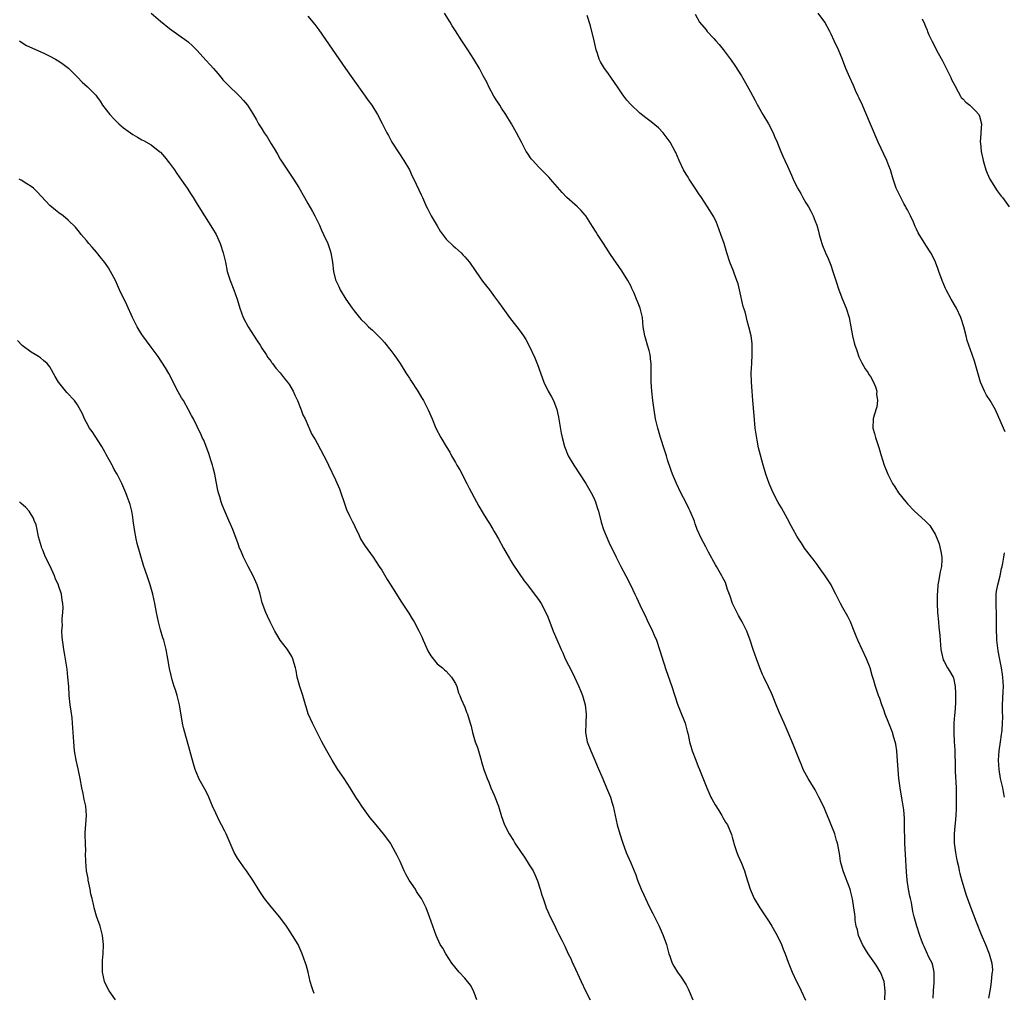
# Model space of a CAD drawing. Units: inches. Extents: x 2643000 to 2646000, y 1551019 to 1554000.
# Drawn here: x 2645612 to 2645826, y 1552062 to 1552274 of the extents above; entities that cross this region are included whole.
import ezdxf

# ---------------------------------------------------------------- set-up
doc = ezdxf.new("R2010")
doc.units = ezdxf.units.IN
doc.header["$MEASUREMENT"] = 0
doc.layers.add('LD26431551_10ft', color=133, linetype='Continuous')

msp = doc.modelspace()

# ---------------------------------------------------------------- linework, layer by layer
at = {"layer": 'LD26431551_10ft'}
for points, elevation in [([(2645641, 1552274.96), (2645643, 1552273.27), (2645645, 1552271.69), (2645647, 1552270.22), (2645648.74, 1552269), (2645649, 1552268.79), (2645649.93, 1552267.93), (2645651, 1552266.85), (2645652.82, 1552264.82), (2645653.79, 1552263.79), (2645654.51, 1552263), (2645655, 1552262.4), (2645656.21, 1552261), (2645656.55, 1552260.55), (2645657.53, 1552259.53), (2645660.13, 1552257), (2645661, 1552256.03), (2645661.89, 1552255), (2645663, 1552253.27), (2645663.84, 1552251.84), (2645664.26, 1552251), (2645665, 1552249.87), (2645665.51, 1552249), (2645666.14, 1552248.14), (2645667, 1552246.68), (2645667.66, 1552245.66), (2645668.39, 1552244.39), (2645669, 1552243.35), (2645671.88, 1552239), (2645673, 1552237.16), (2645674.23, 1552235), (2645675, 1552233.69), (2645675.97, 1552231.97), (2645676.5, 1552231), (2645677.49, 1552229), (2645677.94, 1552227.94), (2645678.4, 1552227), (2645679.3, 1552225), (2645679.75, 1552223.75), (2645679.99, 1552223), (2645680.33, 1552221), (2645680.55, 1552219), (2645681, 1552217.19), (2645681.05, 1552217), (2645681.69, 1552215.69), (2645681.98, 1552215), (2645683.2, 1552213), (2645684.57, 1552211), (2645685, 1552210.42), (2645686.17, 1552209), (2645686.57, 1552208.57), (2645687.59, 1552207.59), (2645688.16, 1552207), (2645689, 1552206.25), (2645690.62, 1552204.62), (2645691, 1552204.19), (2645691.59, 1552203.59), (2645693, 1552201.8), (2645693.66, 1552201), (2645694.19, 1552200.19), (2645695.03, 1552199), (2645696.26, 1552197), (2645696.53, 1552196.53), (2645697, 1552195.84), (2645697.32, 1552195.32), (2645698.82, 1552193), (2645699.63, 1552191.63), (2645700.04, 1552191), (2645701.09, 1552189), (2645701.67, 1552187.67), (2645701.92, 1552187), (2645702.75, 1552185), (2645703.79, 1552183), (2645704.99, 1552181), (2645705.77, 1552179.77), (2645706.17, 1552179), (2645707, 1552177.54), (2645707.29, 1552177), (2645707.93, 1552175.93), (2645709.46, 1552173), (2645709.97, 1552171.97), (2645711.59, 1552169), (2645712.08, 1552168.08), (2645713, 1552166.51), (2645713.92, 1552165), (2645714.35, 1552164.35), (2645715.11, 1552163.11), (2645715.38, 1552162.62), (2645716.33, 1552161), (2645717.39, 1552159), (2645718.7, 1552156.7), (2645719, 1552156.26), (2645719.47, 1552155.47), (2645721.89, 1552151.89), (2645722.61, 1552151), (2645723.63, 1552149.63), (2645724.16, 1552149), (2645724.5, 1552148.5), (2645725, 1552147.83), (2645725.55, 1552147), (2645726.6, 1552145), (2645727, 1552144.05), (2645728.16, 1552141), (2645729, 1552139.14), (2645729.94, 1552137), (2645730.28, 1552136.28), (2645730.81, 1552135), (2645732.21, 1552132.21), (2645732.84, 1552131), (2645733.76, 1552129), (2645734.1, 1552128.1), (2645734.55, 1552127), (2645735.14, 1552125), (2645735.34, 1552123), (2645735.24, 1552121), (2645735.21, 1552119), (2645735.59, 1552117), (2645736.36, 1552115), (2645737.23, 1552113), (2645737.74, 1552111.74), (2645738.93, 1552108.93), (2645739.78, 1552107), (2645740.6, 1552105), (2645741, 1552103.71), (2645741.2, 1552103), (2645741.62, 1552101), (2645742.07, 1552099), (2645742.63, 1552097), (2645743.19, 1552095.19), (2645744.04, 1552093), (2645744.34, 1552092.34), (2645745, 1552090.71), (2645746.11, 1552088.11), (2645746.5, 1552087), (2645747.28, 1552085), (2645747.83, 1552083.83), (2645748.18, 1552083), (2645749, 1552081.28), (2645749.78, 1552079.78), (2645750.15, 1552079), (2645751.15, 1552077), (2645752.07, 1552075), (2645752.74, 1552073), (2645753.3, 1552071), (2645753.49, 1552070.51), (2645754.02, 1552069), (2645754.36, 1552068.36), (2645755.17, 1552067), (2645755.94, 1552065.94), (2645756.73, 1552064.73), (2645757, 1552064.27), (2645757.44, 1552063.44), (2645758.48, 1552061)], 8920), ([(2645675, 1552274.33), (2645676.51, 1552272.51), (2645677.36, 1552271.36), (2645683.15, 1552263), (2645684.74, 1552260.74), (2645687.43, 1552257), (2645688.07, 1552256.07), (2645688.83, 1552255), (2645690.08, 1552253), (2645691.09, 1552251.09), (2645692.11, 1552249), (2645692.44, 1552248.44), (2645693.21, 1552247), (2645694.69, 1552244.69), (2645695.83, 1552243), (2645697, 1552241), (2645697.63, 1552239.63), (2645697.98, 1552239), (2645699.57, 1552235.57), (2645699.81, 1552235), (2645700.48, 1552233.52), (2645700.73, 1552233), (2645701, 1552232.49), (2645701.73, 1552231), (2645703, 1552228.88), (2645703.69, 1552227.69), (2645705, 1552226), (2645706.51, 1552224.51), (2645707, 1552224.11), (2645708.23, 1552223), (2645708.61, 1552222.61), (2645709, 1552222.18), (2645710.01, 1552221), (2645711.4, 1552219), (2645712.89, 1552216.89), (2645713.76, 1552215.76), (2645714.36, 1552215), (2645715.48, 1552213.48), (2645716.32, 1552212.32), (2645717.25, 1552211), (2645718.71, 1552209), (2645719.7, 1552207.7), (2645720.27, 1552207), (2645721, 1552206.03), (2645721.75, 1552205), (2645722.23, 1552204.23), (2645723, 1552202.83), (2645724.22, 1552200.22), (2645724.79, 1552198.79), (2645726.15, 1552195), (2645727.12, 1552193), (2645727.81, 1552191.81), (2645728.23, 1552191), (2645729, 1552189.05), (2645729.35, 1552187.35), (2645729.94, 1552183.94), (2645730.14, 1552183), (2645730.65, 1552181), (2645731.46, 1552179), (2645732.63, 1552177), (2645735.28, 1552173), (2645736.44, 1552171), (2645737, 1552169.88), (2645737.36, 1552169), (2645737.76, 1552167.76), (2645737.99, 1552167), (2645738.58, 1552164.58), (2645739.07, 1552163), (2645740.28, 1552160.28), (2645741.85, 1552157), (2645742.86, 1552155), (2645743.92, 1552153), (2645744.93, 1552151), (2645745.9, 1552149), (2645746.24, 1552148.24), (2645747, 1552146.69), (2645747.79, 1552145), (2645748.2, 1552144.2), (2645748.74, 1552143), (2645749, 1552142.48), (2645749.7, 1552141), (2645750.1, 1552140.1), (2645750.56, 1552139), (2645751.26, 1552137), (2645751.66, 1552135.66), (2645752.64, 1552132.64), (2645753.94, 1552129), (2645755.15, 1552125.15), (2645755.7, 1552123.7), (2645756.79, 1552121), (2645757.28, 1552119.28), (2645757.45, 1552118.55), (2645757.76, 1552117), (2645758.01, 1552116.01), (2645758.31, 1552115), (2645759.09, 1552113), (2645759.66, 1552111.66), (2645759.92, 1552111), (2645761.48, 1552107), (2645762.4, 1552105), (2645762.61, 1552104.61), (2645763.34, 1552103.34), (2645764.08, 1552102.08), (2645764.78, 1552101), (2645765, 1552100.59), (2645765.58, 1552099.58), (2645765.97, 1552099), (2645766.85, 1552096.85), (2645767, 1552096.29), (2645767.31, 1552095.31), (2645767.38, 1552095), (2645767.53, 1552094.47), (2645768.01, 1552093), (2645768.29, 1552092.29), (2645769, 1552090.65), (2645769.66, 1552089), (2645769.97, 1552087.97), (2645770.9, 1552085), (2645771.79, 1552083), (2645772.98, 1552081), (2645775, 1552077.93), (2645775.59, 1552077), (2645776.74, 1552075), (2645777.69, 1552073), (2645778.03, 1552072.03), (2645778.5, 1552071), (2645779.17, 1552069.17), (2645779.73, 1552067.73), (2645780.04, 1552067), (2645780.97, 1552065), (2645781.66, 1552063.66), (2645781.96, 1552063), (2645782.93, 1552060.93)], 8910), ([(2645800.12, 1552061), (2645800.22, 1552063), (2645799.94, 1552065), (2645799.17, 1552067), (2645799.11, 1552067.11), (2645798.35, 1552068.35), (2645797.93, 1552069), (2645796.52, 1552071), (2645795.95, 1552071.95), (2645795.27, 1552073), (2645795, 1552073.66), (2645794.39, 1552075), (2645794.18, 1552076.18), (2645793.91, 1552077), (2645793.69, 1552078.31), (2645793.65, 1552079), (2645793.58, 1552079.58), (2645793.39, 1552081), (2645793.1, 1552082.9), (2645792.65, 1552084.65), (2645792.58, 1552085), (2645791.61, 1552087.61), (2645791.06, 1552089), (2645790.53, 1552091), (2645790.34, 1552092.34), (2645790.06, 1552093.94), (2645789.84, 1552095), (2645789.61, 1552095.61), (2645789.25, 1552097), (2645788.49, 1552099), (2645788.04, 1552100.04), (2645787.46, 1552101.46), (2645787, 1552102.55), (2645786.22, 1552104.22), (2645785.82, 1552105), (2645785, 1552106.55), (2645784.09, 1552108.09), (2645783.5, 1552109), (2645782.43, 1552111), (2645782.01, 1552112.01), (2645781.58, 1552113), (2645780.29, 1552116.29), (2645779.18, 1552119), (2645778.3, 1552121), (2645777.26, 1552123.26), (2645776.67, 1552124.67), (2645775.73, 1552127), (2645775.51, 1552127.51), (2645774.87, 1552128.87), (2645773.84, 1552131), (2645773.58, 1552131.58), (2645773, 1552132.99), (2645772.26, 1552135), (2645771.54, 1552137), (2645770.89, 1552139), (2645770.16, 1552141), (2645769.18, 1552143), (2645768.37, 1552144.37), (2645767.08, 1552147), (2645766.58, 1552148.58), (2645765.98, 1552150.01), (2645765.7, 1552151), (2645765.53, 1552151.53), (2645765, 1552152.56), (2645764.86, 1552152.86), (2645764.76, 1552153), (2645763.59, 1552155), (2645763.36, 1552155.36), (2645761.9, 1552158.1), (2645761.26, 1552159.26), (2645760.35, 1552161), (2645759.44, 1552163), (2645759, 1552164.22), (2645758.8, 1552164.8), (2645757.89, 1552167), (2645757.57, 1552167.57), (2645757, 1552168.83), (2645755.9, 1552171), (2645754.92, 1552173), (2645754.06, 1552175), (2645753.78, 1552175.78), (2645753, 1552178.11), (2645752.74, 1552179), (2645752.3, 1552180.3), (2645751.43, 1552183), (2645750.86, 1552185), (2645750.41, 1552187), (2645750.07, 1552189), (2645749.78, 1552191), (2645749.55, 1552193), (2645749.44, 1552195), (2645749.45, 1552197), (2645749.43, 1552199), (2645749.4, 1552199.4), (2645749.21, 1552201), (2645749, 1552201.83), (2645748.66, 1552203), (2645748.27, 1552204.27), (2645748.03, 1552205), (2645747.73, 1552207), (2645747.56, 1552209), (2645747.06, 1552211), (2645746.44, 1552212.44), (2645746.26, 1552213), (2645745.73, 1552214.27), (2645745.28, 1552215.28), (2645745, 1552215.85), (2645744.38, 1552217), (2645743.1, 1552219.1), (2645740.64, 1552222.64), (2645739.08, 1552225), (2645737.8, 1552227), (2645737.51, 1552227.51), (2645736.74, 1552228.74), (2645735.26, 1552231), (2645735.15, 1552231.15), (2645734.22, 1552232.22), (2645733.46, 1552233), (2645731.17, 1552235), (2645730.1, 1552236.1), (2645727.63, 1552239), (2645727.33, 1552239.33), (2645725, 1552241.68), (2645723.78, 1552243), (2645723.42, 1552243.42), (2645722.59, 1552244.59), (2645722.35, 1552245), (2645721.29, 1552247), (2645720.26, 1552249), (2645719.13, 1552251), (2645717.91, 1552253), (2645717, 1552254.4), (2645716.59, 1552255), (2645715.98, 1552255.98), (2645715.3, 1552257), (2645714.23, 1552259), (2645713.84, 1552259.84), (2645713, 1552261.41), (2645712.2, 1552263), (2645710.97, 1552265.03), (2645709.7, 1552267), (2645708.39, 1552269), (2645707, 1552271.17), (2645706.27, 1552272.27), (2645705.82, 1552273), (2645704.61, 1552275)], 8900), ([(2645810.63, 1552061.37), (2645810.64, 1552063), (2645810.8, 1552064.8), (2645810.84, 1552067), (2645810.51, 1552068.51), (2645810.35, 1552069), (2645809.69, 1552070.31), (2645808.61, 1552072.61), (2645808.41, 1552073), (2645808.05, 1552073.95), (2645807.68, 1552075), (2645807.02, 1552077), (2645806.44, 1552079), (2645806.19, 1552080.19), (2645805.86, 1552082.14), (2645805.67, 1552083), (2645805.51, 1552083.51), (2645805.25, 1552085), (2645804.96, 1552086.96), (2645804.8, 1552088.8), (2645804.58, 1552092.58), (2645804.48, 1552095), (2645804.47, 1552096.47), (2645804.4, 1552097.6), (2645804.4, 1552099), (2645804.37, 1552100.37), (2645804.22, 1552102.22), (2645803.98, 1552103.98), (2645803.51, 1552106.49), (2645803.15, 1552109), (2645802.98, 1552111), (2645802.88, 1552112.88), (2645802.72, 1552115), (2645802.48, 1552116.48), (2645802.38, 1552117), (2645802.08, 1552117.92), (2645801.77, 1552119), (2645801.57, 1552119.57), (2645800.99, 1552121.01), (2645800.22, 1552123), (2645799.91, 1552123.91), (2645799.46, 1552125), (2645799, 1552126.36), (2645798.76, 1552127), (2645798.33, 1552128.33), (2645798.07, 1552129), (2645797.71, 1552130.29), (2645797.37, 1552131.37), (2645796.95, 1552133), (2645796.17, 1552135), (2645794.23, 1552139), (2645793.87, 1552139.87), (2645793.48, 1552141), (2645792.69, 1552143), (2645792.12, 1552144.12), (2645791, 1552146.01), (2645790.47, 1552147), (2645789.52, 1552149), (2645789, 1552149.97), (2645788.47, 1552151), (2645787.16, 1552153), (2645785.72, 1552155), (2645785.43, 1552155.43), (2645785, 1552155.98), (2645784.58, 1552156.58), (2645784.22, 1552157), (2645782.69, 1552159), (2645782.03, 1552160.03), (2645781.36, 1552161), (2645781, 1552161.6), (2645780.25, 1552163), (2645779.83, 1552163.83), (2645779, 1552165.32), (2645777.73, 1552167.73), (2645777, 1552168.91), (2645775.87, 1552171), (2645775, 1552173), (2645774.34, 1552175), (2645774.04, 1552176.04), (2645773.74, 1552177), (2645773.15, 1552179.15), (2645772.75, 1552180.75), (2645772.41, 1552182.41), (2645772.13, 1552184.13), (2645772.02, 1552185), (2645771.75, 1552187.75), (2645771.47, 1552191), (2645771.31, 1552193), (2645771.18, 1552195), (2645771.15, 1552197), (2645771.24, 1552199), (2645771.37, 1552201), (2645771.35, 1552202.65), (2645771.36, 1552203), (2645771.34, 1552203.34), (2645771.1, 1552205), (2645770.64, 1552207), (2645770.24, 1552208.24), (2645770.08, 1552209), (2645769.79, 1552210.21), (2645769.4, 1552211.4), (2645768.63, 1552215), (2645768.28, 1552216.28), (2645768.05, 1552217), (2645767.43, 1552218.57), (2645767.22, 1552219.22), (2645766.66, 1552220.66), (2645766.51, 1552221), (2645765.86, 1552223), (2645765.25, 1552225), (2645764.57, 1552227), (2645763.82, 1552229), (2645763.58, 1552229.58), (2645763, 1552230.81), (2645762.91, 1552231), (2645762.19, 1552232.19), (2645761.68, 1552233), (2645761, 1552233.98), (2645760.32, 1552235), (2645759.81, 1552235.81), (2645758.98, 1552237.02), (2645757.69, 1552239), (2645757.43, 1552239.43), (2645757, 1552240.06), (2645756.44, 1552241), (2645755.49, 1552243), (2645754.78, 1552244.78), (2645754.67, 1552245), (2645753.54, 1552247), (2645753.33, 1552247.33), (2645752.46, 1552248.46), (2645752.01, 1552249), (2645751, 1552250.12), (2645749.44, 1552251.44), (2645748.28, 1552252.28), (2645747, 1552253.27), (2645745, 1552255.16), (2645744.15, 1552256.15), (2645743.51, 1552257), (2645743, 1552257.71), (2645742.16, 1552259), (2645740.87, 1552260.87), (2645740.02, 1552262.02), (2645739.29, 1552263), (2645738.45, 1552264.45), (2645738.16, 1552265), (2645737.8, 1552266.2), (2645737.54, 1552267), (2645737.11, 1552269), (2645736.25, 1552272.25), (2645735.53, 1552274.47)], 8890), ([(2645759, 1552274.73), (2645759.95, 1552273), (2645761.34, 1552271.34), (2645761.6, 1552271), (2645763, 1552269.52), (2645763.43, 1552269), (2645764.19, 1552268.19), (2645765.08, 1552267.08), (2645766.8, 1552264.8), (2645767.61, 1552263.61), (2645769, 1552261.42), (2645769.91, 1552259.91), (2645771, 1552257.89), (2645771.46, 1552257), (2645772.02, 1552256.02), (2645772.52, 1552255), (2645772.7, 1552254.7), (2645773.69, 1552253), (2645774.9, 1552251), (2645775.93, 1552249), (2645776.22, 1552248.22), (2645776.76, 1552247), (2645776.82, 1552246.82), (2645777.54, 1552245), (2645777.96, 1552243.96), (2645778.44, 1552243), (2645779, 1552241.78), (2645779.86, 1552239.86), (2645780.22, 1552239), (2645781, 1552237.35), (2645781.17, 1552237), (2645781.86, 1552235.86), (2645782.33, 1552235), (2645783, 1552233.87), (2645783.55, 1552233), (2645784.06, 1552232.06), (2645784.6, 1552231), (2645785, 1552229.91), (2645785.36, 1552229), (2645785.74, 1552227.74), (2645785.89, 1552227), (2645786.21, 1552225.79), (2645786.45, 1552225), (2645786.61, 1552224.61), (2645787.25, 1552223), (2645787.81, 1552221.81), (2645788.37, 1552220.37), (2645788.84, 1552219), (2645789.46, 1552217), (2645790.12, 1552215), (2645790.91, 1552212.91), (2645791.71, 1552211), (2645792.37, 1552209), (2645792.74, 1552207), (2645793.08, 1552205), (2645793.47, 1552203.47), (2645793.61, 1552203), (2645793.97, 1552202.03), (2645794.49, 1552200.49), (2645795, 1552199.47), (2645795.15, 1552199.15), (2645795.84, 1552197.84), (2645796.47, 1552197), (2645796.65, 1552196.65), (2645797, 1552196.22), (2645797.69, 1552195), (2645798.08, 1552193.92), (2645798.36, 1552193), (2645798.34, 1552192.34), (2645798.53, 1552191), (2645798.41, 1552189.59), (2645797.78, 1552187.78), (2645797.59, 1552187), (2645797.51, 1552185), (2645797.87, 1552183.87), (2645798.06, 1552183), (2645798.56, 1552181.44), (2645798.79, 1552180.79), (2645799, 1552180.06), (2645799.26, 1552179.26), (2645799.96, 1552177), (2645800.75, 1552175), (2645801, 1552174.56), (2645801.76, 1552173), (2645802.26, 1552172.26), (2645803.07, 1552171), (2645804.65, 1552169), (2645805, 1552168.62), (2645806.57, 1552167), (2645808.89, 1552164.89), (2645809.87, 1552163.87), (2645811, 1552162.02), (2645811.44, 1552161), (2645811.89, 1552159.89), (2645812.28, 1552158.28), (2645812.46, 1552157), (2645812.46, 1552156.46), (2645812.39, 1552155), (2645812.14, 1552153.86), (2645811.78, 1552151.78), (2645811.6, 1552151), (2645811.5, 1552149.5), (2645811.44, 1552149), (2645811.47, 1552147), (2645811.57, 1552145), (2645811.74, 1552143), (2645811.86, 1552141.86), (2645812.03, 1552140.03), (2645812.1, 1552139), (2645812.29, 1552137), (2645812.38, 1552136.38), (2645812.79, 1552134.79), (2645813, 1552134.37), (2645813.73, 1552133), (2645814.2, 1552132.2), (2645814.95, 1552131), (2645815, 1552130.85), (2645815.4, 1552129), (2645815.47, 1552127.47), (2645815.47, 1552127), (2645815.42, 1552125.42), (2645815.27, 1552123.27), (2645815.22, 1552122.78), (2645815.11, 1552121), (2645815.08, 1552118.92), (2645815.16, 1552117), (2645815.26, 1552115.26), (2645815.38, 1552111.38), (2645815.39, 1552110.61), (2645815.59, 1552107), (2645815.59, 1552105.6), (2645815.61, 1552105), (2645815.57, 1552103.57), (2645815.56, 1552102.44), (2645815.5, 1552101), (2645815.37, 1552099.37), (2645815.33, 1552098.67), (2645815.17, 1552097), (2645815.18, 1552095), (2645815.44, 1552093), (2645815.68, 1552091.68), (2645815.82, 1552091), (2645816.07, 1552089.93), (2645816.26, 1552089), (2645816.4, 1552088.4), (2645816.83, 1552086.83), (2645817.73, 1552083.73), (2645818.73, 1552081), (2645819.94, 1552077.94), (2645821, 1552075.21), (2645821.95, 1552073), (2645822.75, 1552071), (2645823.35, 1552069), (2645823.48, 1552067.48), (2645823.42, 1552067), (2645823.33, 1552066.67), (2645823.18, 1552065), (2645823, 1552063.78), (2645822.57, 1552061.43)], 8880), ([(2645826.23, 1552184.23), (2645825.83, 1552185), (2645824.09, 1552189), (2645822.94, 1552191), (2645822.18, 1552192.18), (2645821.75, 1552193), (2645820.89, 1552195), (2645820.45, 1552196.45), (2645820.3, 1552197), (2645819.99, 1552197.99), (2645819.73, 1552199), (2645819.53, 1552199.53), (2645819.03, 1552201), (2645818.31, 1552203), (2645818, 1552204), (2645817.73, 1552205), (2645817.25, 1552207), (2645816.6, 1552209), (2645815.65, 1552211), (2645814.52, 1552213), (2645813.44, 1552215), (2645813.3, 1552215.3), (2645812.56, 1552217), (2645811.85, 1552219), (2645811.61, 1552219.61), (2645811.11, 1552221), (2645811, 1552221.21), (2645810.07, 1552223), (2645809, 1552224.66), (2645808.76, 1552225), (2645807.53, 1552227), (2645807.35, 1552227.35), (2645807, 1552228.16), (2645806.72, 1552228.72), (2645806.31, 1552229.69), (2645805.71, 1552231), (2645805.44, 1552231.44), (2645805, 1552232.31), (2645804.75, 1552232.75), (2645804.65, 1552233), (2645804.26, 1552233.74), (2645803.55, 1552235), (2645802.72, 1552236.72), (2645802.6, 1552237), (2645801.89, 1552239), (2645801.31, 1552241), (2645801, 1552241.89), (2645800.58, 1552243), (2645798.64, 1552247), (2645795.8, 1552253.8), (2645795.24, 1552255), (2645794.57, 1552256.57), (2645794.35, 1552257), (2645793.77, 1552258.23), (2645793.3, 1552259.3), (2645792.5, 1552261), (2645791.66, 1552263), (2645790.94, 1552264.94), (2645790.09, 1552267), (2645789.16, 1552269), (2645788.45, 1552270.45), (2645788.19, 1552271), (2645787.08, 1552273), (2645785.69, 1552275)], 8870), ([(2645808.23, 1552273.77), (2645808.7, 1552272.7), (2645809, 1552271.95), (2645809.28, 1552271.28), (2645809.39, 1552271), (2645809.69, 1552270.31), (2645810.28, 1552269), (2645811.69, 1552266.31), (2645812.62, 1552264.62), (2645814.46, 1552261), (2645814.6, 1552260.6), (2645815.28, 1552259.28), (2645816.05, 1552257.95), (2645816.52, 1552257), (2645816.69, 1552256.69), (2645817, 1552256.38), (2645817.67, 1552255.67), (2645818.55, 1552255), (2645819.81, 1552253.81), (2645820.5, 1552253), (2645820.64, 1552252.64), (2645821.05, 1552251), (2645820.91, 1552249.09), (2645820.92, 1552248.92), (2645820.79, 1552247), (2645820.83, 1552246.83), (2645820.99, 1552245), (2645821.38, 1552243.38), (2645821.43, 1552243), (2645822.05, 1552241), (2645822.32, 1552240.32), (2645822.91, 1552239), (2645824.46, 1552236.46), (2645825.33, 1552235.33), (2645825.64, 1552235), (2645827.08, 1552233)], 8860), ([(2645612.44, 1552269), (2645612.73, 1552268.73), (2645613.97, 1552267.97), (2645617.69, 1552266.31), (2645619, 1552265.68), (2645620.26, 1552265), (2645621, 1552264.58), (2645621.94, 1552263.94), (2645623.05, 1552263.05), (2645625, 1552261.07), (2645626.04, 1552260.04), (2645627.21, 1552259), (2645629, 1552257.19), (2645629.15, 1552257), (2645629.91, 1552255.91), (2645630.48, 1552255), (2645632.01, 1552253), (2645633, 1552251.98), (2645634.02, 1552251), (2645635, 1552250.14), (2645637, 1552248.66), (2645638.07, 1552248.07), (2645639, 1552247.53), (2645639.35, 1552247.35), (2645641, 1552246.42), (2645642.9, 1552244.9), (2645643, 1552244.81), (2645643.86, 1552243.86), (2645645, 1552242.49), (2645646.06, 1552241), (2645646.43, 1552240.43), (2645647.24, 1552239.24), (2645648.82, 1552237), (2645649.67, 1552235.67), (2645650.14, 1552235), (2645651, 1552233.54), (2645652.55, 1552231), (2645654.31, 1552228.31), (2645655.1, 1552227), (2645655.97, 1552225), (2645656.64, 1552223), (2645657.11, 1552221), (2645657.49, 1552219), (2645658.12, 1552217), (2645658.95, 1552215), (2645659.68, 1552213), (2645660.26, 1552211), (2645660.97, 1552209), (2645662.03, 1552207), (2645663.96, 1552203.96), (2645664.61, 1552203), (2645665, 1552202.36), (2645665.92, 1552201), (2645666.32, 1552200.32), (2645667, 1552199.43), (2645667.17, 1552199.17), (2645667.33, 1552199), (2645668.03, 1552198.03), (2645669, 1552196.97), (2645669.84, 1552195.84), (2645670.56, 1552195), (2645671, 1552194.39), (2645671.82, 1552193), (2645672.18, 1552192.18), (2645672.77, 1552191), (2645673.56, 1552189), (2645673.92, 1552187.92), (2645674.38, 1552187), (2645675.17, 1552185.17), (2645675.27, 1552185), (2645675.8, 1552183.8), (2645676.3, 1552183), (2645676.55, 1552182.55), (2645677, 1552181.75), (2645678.46, 1552179), (2645679, 1552177.94), (2645679.44, 1552177), (2645681, 1552173.81), (2645681.83, 1552171.83), (2645682.12, 1552171), (2645682.85, 1552168.85), (2645683.37, 1552167.37), (2645683.98, 1552165.98), (2645684.52, 1552165), (2645684.66, 1552164.66), (2645685, 1552164), (2645685.31, 1552163.31), (2645685.93, 1552162.07), (2645686.41, 1552161), (2645686.61, 1552160.61), (2645687, 1552160.03), (2645687.38, 1552159.38), (2645689.12, 1552157), (2645690.48, 1552155), (2645691, 1552154.21), (2645692.21, 1552152.21), (2645693, 1552150.97), (2645695.28, 1552147.28), (2645696.86, 1552144.86), (2645697.64, 1552143.64), (2645698.02, 1552143), (2645699.07, 1552141.07), (2645699.72, 1552139.72), (2645700.01, 1552139), (2645700.77, 1552137.23), (2645701, 1552136.74), (2645701.66, 1552135.66), (2645703, 1552133.87), (2645704.18, 1552133), (2645704.6, 1552132.6), (2645705, 1552132.32), (2645706.17, 1552131), (2645707, 1552129.66), (2645707.26, 1552129), (2645707.63, 1552127.63), (2645707.92, 1552127), (2645708.2, 1552126.2), (2645709, 1552124.48), (2645709.4, 1552123.4), (2645709.59, 1552123), (2645710.21, 1552121), (2645710.38, 1552120.38), (2645710.66, 1552119), (2645711.29, 1552117), (2645711.76, 1552115.76), (2645712.01, 1552115), (2645712.58, 1552113), (2645712.66, 1552112.66), (2645713.13, 1552111), (2645713.84, 1552109), (2645714.21, 1552108.21), (2645714.7, 1552107), (2645715.39, 1552105.39), (2645716.3, 1552103), (2645717, 1552100.81), (2645717.64, 1552099), (2645718.63, 1552097), (2645719.56, 1552095.56), (2645719.88, 1552095), (2645721.21, 1552093), (2645721.95, 1552091.95), (2645723, 1552090.34), (2645723.82, 1552089), (2645724.23, 1552088.23), (2645724.81, 1552086.81), (2645725.4, 1552085), (2645725.76, 1552083.76), (2645726, 1552083), (2645726.52, 1552081.48), (2645726.67, 1552081), (2645727, 1552080.21), (2645727.55, 1552079), (2645728.08, 1552077.92), (2645728.71, 1552076.71), (2645729, 1552076.09), (2645729.37, 1552075.37), (2645730.04, 1552073.96), (2645730.69, 1552072.69), (2645731.47, 1552071), (2645731.98, 1552069.98), (2645732.41, 1552069), (2645732.61, 1552068.61), (2645734.24, 1552065), (2645735.21, 1552063), (2645736.23, 1552061)], 8930), ([(2645711.65, 1552061), (2645710.89, 1552063), (2645710.23, 1552064.23), (2645709, 1552065.73), (2645707.77, 1552067), (2645706.22, 1552069), (2645704.87, 1552071), (2645704.22, 1552072.22), (2645703.68, 1552073), (2645702.78, 1552075), (2645701.39, 1552079), (2645700.63, 1552081), (2645699.62, 1552083), (2645699.36, 1552083.36), (2645698.56, 1552084.56), (2645698.3, 1552085), (2645696.97, 1552086.97), (2645696.25, 1552088.25), (2645695.88, 1552089), (2645694.98, 1552091), (2645694.33, 1552092.33), (2645694, 1552093), (2645693, 1552094.87), (2645692.92, 1552095), (2645692.09, 1552096.08), (2645691.42, 1552097), (2645689.4, 1552099.4), (2645688.53, 1552100.53), (2645686.72, 1552103), (2645686.05, 1552104.05), (2645685.39, 1552105), (2645684.15, 1552107), (2645682.86, 1552109), (2645681.5, 1552111), (2645680.22, 1552113), (2645679.08, 1552115), (2645678.04, 1552117), (2645677.03, 1552119), (2645676, 1552121), (2645675.06, 1552123.06), (2645674.59, 1552124.59), (2645674.49, 1552125), (2645673.9, 1552127), (2645673.68, 1552127.68), (2645673.21, 1552129), (2645672.67, 1552131), (2645672.43, 1552132.43), (2645672.31, 1552133), (2645672.03, 1552133.97), (2645671.75, 1552135), (2645671.5, 1552135.5), (2645670.59, 1552137), (2645669, 1552139.04), (2645668.26, 1552140.26), (2645667.83, 1552141), (2645666.81, 1552143), (2645666.26, 1552144.26), (2645665.9, 1552145), (2645665.1, 1552147.1), (2645664.68, 1552148.68), (2645664.62, 1552149), (2645664.48, 1552149.52), (2645664.01, 1552151), (2645663.09, 1552153), (2645662.04, 1552155), (2645661.71, 1552155.71), (2645661.02, 1552157), (2645660.45, 1552158.45), (2645660.19, 1552159), (2645659.88, 1552159.88), (2645658.71, 1552163), (2645658.17, 1552164.17), (2645657.85, 1552165), (2645656.99, 1552166.99), (2645656.4, 1552168.4), (2645656.2, 1552169), (2645655.9, 1552170.1), (2645655.61, 1552171), (2645655.47, 1552171.47), (2645654.78, 1552175), (2645654.42, 1552176.42), (2645654.3, 1552177), (2645653.95, 1552178.05), (2645653.52, 1552179.52), (2645652.9, 1552181), (2645652.41, 1552182.41), (2645652.08, 1552183), (2645651.8, 1552183.8), (2645651.15, 1552185), (2645651, 1552185.33), (2645650.15, 1552187), (2645649.74, 1552187.74), (2645649.12, 1552189), (2645647.98, 1552191), (2645647.6, 1552191.6), (2645646.88, 1552192.88), (2645644.84, 1552196.84), (2645644.11, 1552198.11), (2645643.32, 1552199.32), (2645642.52, 1552200.52), (2645641, 1552202.53), (2645639.96, 1552203.96), (2645639.18, 1552205), (2645639, 1552205.28), (2645637.96, 1552207), (2645636.95, 1552209), (2645635.73, 1552211.73), (2645634.15, 1552215), (2645633.23, 1552217), (2645632.17, 1552219), (2645631.74, 1552219.74), (2645630.92, 1552220.92), (2645630.21, 1552221.79), (2645629.15, 1552223.15), (2645628.24, 1552224.24), (2645627.51, 1552225), (2645627, 1552225.68), (2645625.84, 1552227), (2645625.48, 1552227.48), (2645624.58, 1552228.58), (2645623, 1552230.06), (2645621.92, 1552231), (2645621, 1552231.65), (2645620.24, 1552232.24), (2645619, 1552233.31), (2645616.27, 1552236.27), (2645615.5, 1552237), (2645615, 1552237.38), (2645614, 1552238), (2645612.79, 1552238.79), (2645612.4, 1552239)], 8940), ([(2645676.38, 1552062.38), (2645676.1, 1552063), (2645675.82, 1552063.82), (2645675.48, 1552065), (2645675.05, 1552067), (2645674.61, 1552068.61), (2645674.48, 1552069), (2645673.75, 1552071), (2645673.53, 1552071.53), (2645672.88, 1552073), (2645671.67, 1552075), (2645670.61, 1552076.61), (2645670.34, 1552077), (2645668.94, 1552078.94), (2645667, 1552081.2), (2645665.57, 1552083), (2645664.56, 1552084.56), (2645663.07, 1552087), (2645661.67, 1552089), (2645661, 1552089.9), (2645660.23, 1552091), (2645659.74, 1552091.74), (2645659, 1552093), (2645658.12, 1552095), (2645657.29, 1552097), (2645657, 1552097.59), (2645656.28, 1552099), (2645655.81, 1552099.81), (2645655, 1552101.49), (2645654.33, 1552103), (2645653.93, 1552103.93), (2645653.52, 1552105), (2645653, 1552106.06), (2645651.35, 1552109), (2645651.24, 1552109.24), (2645650.54, 1552111), (2645650.19, 1552112.19), (2645648.82, 1552117.18), (2645648.01, 1552120.01), (2645647.8, 1552121), (2645647.12, 1552125), (2645646.63, 1552127), (2645646.27, 1552128.27), (2645645.99, 1552129), (2645645.56, 1552130.44), (2645645.33, 1552131.33), (2645645, 1552132.89), (2645644.63, 1552135), (2645644.25, 1552137), (2645643.72, 1552139), (2645643.53, 1552139.53), (2645643, 1552141.3), (2645642.57, 1552143), (2645642.14, 1552145), (2645641.77, 1552147), (2645641.34, 1552149), (2645640.76, 1552151), (2645640.32, 1552152.32), (2645639.6, 1552154.4), (2645639.42, 1552155), (2645637.99, 1552159.99), (2645637.75, 1552161), (2645637.36, 1552163), (2645637.11, 1552165), (2645637, 1552165.72), (2645636.78, 1552167), (2645636.42, 1552168.42), (2645636.23, 1552169), (2645635.79, 1552170.21), (2645635.52, 1552171), (2645634.63, 1552173), (2645634.27, 1552173.73), (2645633.6, 1552175), (2645633, 1552176.05), (2645632.67, 1552176.67), (2645632.51, 1552177), (2645631.27, 1552179.27), (2645631, 1552179.71), (2645630.29, 1552181), (2645628.24, 1552184.24), (2645627.64, 1552185), (2645627, 1552186.23), (2645626.52, 1552187), (2645626.1, 1552188.1), (2645625, 1552190.07), (2645624.38, 1552191), (2645622.74, 1552192.74), (2645621, 1552194.87), (2645620.9, 1552195), (2645620.2, 1552196.2), (2645619, 1552198.31), (2645618.42, 1552199), (2645617.65, 1552199.65), (2645617, 1552200.26), (2645616.56, 1552200.56), (2645615.86, 1552201), (2645615, 1552201.45), (2645613, 1552202.89), (2645611.98, 1552203.98)], 8950), ([(2645633.26, 1552061), (2645631.88, 1552063), (2645630.91, 1552064.91), (2645630.87, 1552065), (2645630.48, 1552067), (2645630.46, 1552068.46), (2645630.43, 1552069), (2645630.44, 1552069.56), (2645630.58, 1552071), (2645630.67, 1552073), (2645630.45, 1552075), (2645629.91, 1552077), (2645629.15, 1552079.15), (2645628.65, 1552081), (2645628.58, 1552081.42), (2645628.2, 1552083), (2645627.95, 1552083.95), (2645627.78, 1552085), (2645627.35, 1552087), (2645627.31, 1552087.31), (2645626.99, 1552089), (2645626.83, 1552091), (2645626.79, 1552092.79), (2645626.81, 1552093.19), (2645626.74, 1552095), (2645626.71, 1552096.71), (2645626.72, 1552097.28), (2645626.99, 1552101), (2645626.83, 1552103), (2645626.5, 1552104.5), (2645626.25, 1552105.75), (2645625.97, 1552107), (2645625.6, 1552109), (2645625.15, 1552111.15), (2645624.73, 1552113), (2645624.4, 1552115), (2645624.2, 1552117), (2645624.08, 1552119), (2645624, 1552120), (2645623.94, 1552121), (2645623.84, 1552122.16), (2645623.62, 1552123.62), (2645623.45, 1552125), (2645623.25, 1552127), (2645623.12, 1552129), (2645622.96, 1552131), (2645622.75, 1552132.75), (2645622.21, 1552136.21), (2645622.06, 1552137), (2645621.69, 1552139.69), (2645621.63, 1552141), (2645621.74, 1552142.26), (2645621.7, 1552143), (2645621.71, 1552143.71), (2645621.87, 1552145), (2645621.92, 1552146.08), (2645621.87, 1552147), (2645621.72, 1552147.72), (2645621.54, 1552149), (2645621, 1552150.66), (2645620.9, 1552150.9), (2645620.87, 1552151), (2645620.28, 1552152.28), (2645620.02, 1552153), (2645619.09, 1552155.09), (2645618.12, 1552157), (2645617.47, 1552158.53), (2645617.29, 1552159), (2645617.24, 1552159.24), (2645616.6, 1552161.4), (2645616.27, 1552163), (2645616.03, 1552164.03), (2645615.66, 1552165), (2645615.47, 1552165.47), (2645615, 1552166.26), (2645614.52, 1552167), (2645613.79, 1552167.79), (2645612.74, 1552168.74), (2645612.42, 1552169)], 8960), ([(2645826.1, 1552105), (2645825.84, 1552106.16), (2645825.68, 1552107), (2645825.59, 1552107.59), (2645825.22, 1552109), (2645824.89, 1552111), (2645824.78, 1552113), (2645824.88, 1552115), (2645825.18, 1552117), (2645825.45, 1552118.55), (2645825.5, 1552119), (2645825.53, 1552119.53), (2645825.65, 1552121), (2645825.67, 1552122.33), (2645825.64, 1552123.64), (2645825.66, 1552125), (2645825.81, 1552127.81), (2645825.84, 1552129), (2645825.71, 1552131), (2645825.61, 1552131.61), (2645825.4, 1552133), (2645825, 1552135.17), (2645824.69, 1552136.69), (2645824.4, 1552139), (2645824.3, 1552141.7), (2645824.34, 1552143), (2645824.35, 1552144.35), (2645824.25, 1552147), (2645824.28, 1552148.28), (2645824.28, 1552149), (2645824.36, 1552149.63), (2645824.6, 1552151), (2645825.1, 1552153), (2645825.44, 1552154.56), (2645825.56, 1552155), (2645825.7, 1552155.7), (2645825.93, 1552157), (2645826.06, 1552157.94)], 8870)]:
    msp.add_lwpolyline(points, dxfattribs=dict(at, elevation=elevation))

doc.saveas('drawing.dxf')
